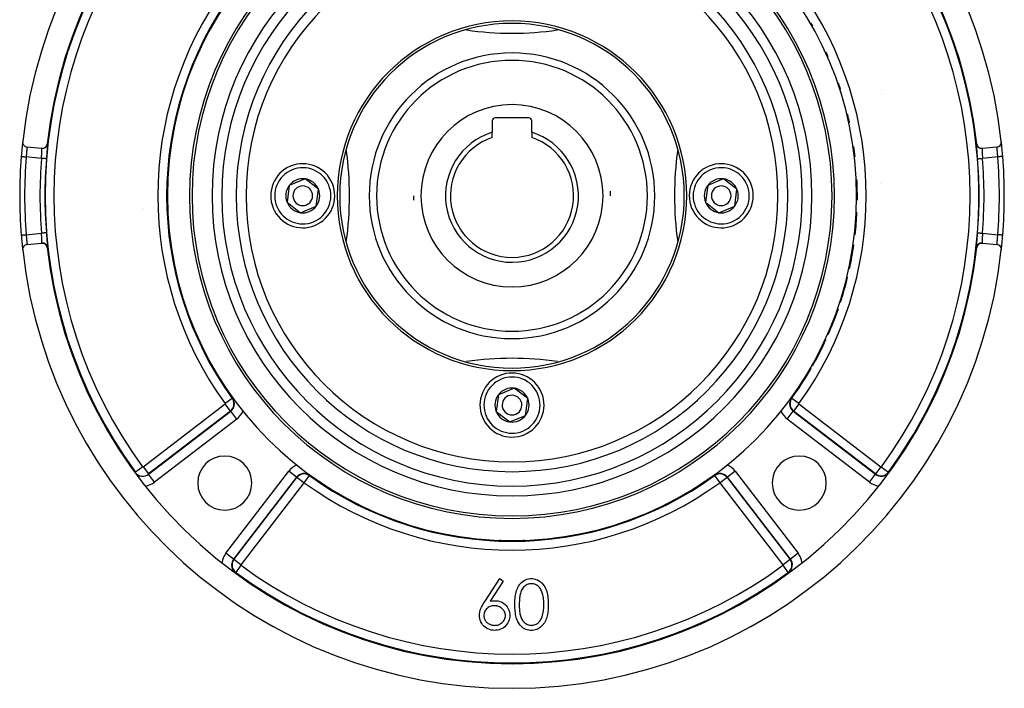
# Model space of a CAD drawing. Units: millimetres. Extents: x -331 to 543, y -356 to 356.
# Drawn here: x -331 to -131, y -106 to 30 of the extents above; entities that cross this region are included whole.
import ezdxf

# ---------------------------------------------------------------- set-up
doc = ezdxf.new("R2010")
doc.units = ezdxf.units.MM
doc.linetypes.add('DASHED', pattern=[9.652, 8.128, -1.524])
doc.layers.add('nevidi', color=4, linetype='DASHED')

msp = doc.modelspace()

# ---------------------------------------------------------------- linework, layer by layer
at = {"color": 2}
for p, q in [((-297.91, 14.26), (-297.91, 14.26)), ((-164.09, 14.26), (-164.09, 14.26)), ((-155.99, 14.26), (-155.99, 14.26)), ((-235, 8.95), (-235, 6.64)), ((-227.6, 9.55), (-234.4, 9.55)), ((-227, 6.64), (-227, 8.95)), ((-235, 5.59), (-235, 6.64)), ((-227, 6.64), (-227, 5.59)), ((-326.51, 3.35), (-329.5, 3.65)), ((-326.5, 3.35), (-326.5, 3.35)), ((-132.5, 3.65), (-135.49, 3.35)), ((-301.07, -3.75), (-301.07, -3.75)), ((-301.07, -3.75), (-301.07, -3.75)), ((-301.07, -3.75), (-301.07, -3.75)), ((-300.94, -3.75), (-300.89, -3.75)), ((-300.89, -3.75), (-300.94, -3.75)), ((-300.94, -3.75), (-300.89, -3.75)), ((-274.65, -3.48), (-276.25, -4.14)), ((-273.04, -2.82), (-274.65, -3.48)), ((-270.3, -4.93), (-273.04, -2.82)), ((-189.65, -3.48), (-191.25, -4.14)), ((-188.04, -2.82), (-189.65, -3.48)), ((-185.3, -4.93), (-188.04, -2.82)), ((-161.11, -3.75), (-161.1, -3.75)), ((-161.11, -3.75), (-161.1, -3.75)), ((-161.1, -3.75), (-161.11, -3.75)), ((-156.05, -3.75), (-156.05, -3.75)), ((-156.05, -3.75), (-156.05, -3.75)), ((-156.05, -3.75), (-156.05, -3.75)), ((-276.25, -4.14), (-276.7, -7.57)), ((-270.75, -8.36), (-270.3, -4.93)), ((-191.25, -4.14), (-191.7, -7.57)), ((-185.75, -8.36), (-185.3, -4.93)), ((-276.7, -7.57), (-273.96, -9.68)), ((-191.7, -7.57), (-188.96, -9.68)), ((-305.95, -8.75), (-305.95, -8.75)), ((-305.95, -8.75), (-305.95, -8.75)), ((-305.95, -8.75), (-305.95, -8.75)), ((-301.07, -8.75), (-301.07, -8.75)), ((-301.07, -8.75), (-301.07, -8.75)), ((-301.07, -8.75), (-301.07, -8.75)), ((-300.89, -8.75), (-300.94, -8.75)), ((-300.89, -8.75), (-300.94, -8.75)), ((-300.94, -8.75), (-300.89, -8.75)), ((-273.96, -9.68), (-270.75, -8.36)), ((-188.96, -9.68), (-185.75, -8.36)), ((-161.1, -8.75), (-161.11, -8.75)), ((-161.11, -8.75), (-161.1, -8.75)), ((-161.1, -8.75), (-161.11, -8.75)), ((-329.5, -16.15), (-326.51, -15.85)), ((-135.49, -15.85), (-132.5, -16.15)), ((-237.45, -41.55), (-237.46, -41.55)), ((-232.15, -45.98), (-233.75, -46.64)), ((-230.54, -45.32), (-232.15, -45.98)), ((-227.8, -47.43), (-230.54, -45.32)), ((-287.82, -47.39), (-287.82, -47.39)), ((-233.75, -46.64), (-234.2, -50.07)), ((-228.25, -50.86), (-227.8, -47.43)), ((-174.18, -47.39), (-174.18, -47.39)), ((-234.2, -50.07), (-231.46, -52.18)), ((-231.46, -52.18), (-228.25, -50.86)), ((-235.74, -60.38), (-235.74, -60.38)), ((-274.69, -63.44), (-274.7, -63.44)), ((-272.14, -63.07), (-272.14, -63.07)), ((-154.46, -62.41), (-154.4, -62.34)), ((-233.5, -76.19), (-233.5, -76.13)), ((-233.5, -76.13), (-233.5, -76.19)), ((-233.5, -76.19), (-233.5, -76.13)), ((-228.5, -76.13), (-228.5, -76.19)), ((-228.5, -76.13), (-228.5, -76.19)), ((-228.5, -76.19), (-228.5, -76.13)), ((-287.11, -82.72), (-287.11, -82.72)), ((-236.48, -88.55), (-233.5, -83.98)), ((-233.5, -83.98), (-232.81, -84.52)), ((-174.89, -82.72), (-174.89, -82.72)), ((-232.81, -84.52), (-235.45, -88.57)), ((-233.5, -89.65), (-233.5, -89.65)), ((-233.5, -89.65), (-233.5, -89.65)), ((-233.5, -89.65), (-233.5, -89.65)), ((-233.5, -89.73), (-233.5, -89.73)), ((-233.5, -89.73), (-233.5, -89.73)), ((-233.5, -89.73), (-233.5, -89.73)), ((-233.5, -94.61), (-233.5, -94.61)), ((-233.5, -94.61), (-233.5, -94.61)), ((-233.5, -94.61), (-233.5, -94.61))]:
    msp.add_line(p, q, dxfattribs=at)
for points in [[(-330.68, -14.24), (-330.68, -14.24), (-330.68, -14.24)], [(-287.75, -47.34), (-287.82, -47.25), (-287.82, -47.24), (-287.96, -47.03), (-287.96, -47.03), (-288.06, -46.88), (-288.11, -46.81), (-288.11, -46.8), (-288.26, -46.58), (-288.28, -46.55), (-288.41, -46.35), (-288.47, -46.26), (-288.56, -46.12), (-288.7, -45.9), (-288.72, -45.87), (-288.89, -45.63), (-289, -45.45), (-289.05, -45.37), (-289.22, -45.12), (-289.39, -44.86), (-289.41, -44.82), (-289.56, -44.6), (-289.59, -44.56)], [(-172.41, -44.56), (-172.47, -44.64), (-172.58, -44.82), (-172.63, -44.9), (-172.8, -45.15), (-172.97, -45.41), (-173, -45.45), (-173.14, -45.66), (-173.29, -45.9), (-173.3, -45.91), (-173.46, -46.15), (-173.53, -46.25), (-173.61, -46.39), (-173.72, -46.54), (-173.75, -46.59), (-173.77, -46.62), (-173.88, -46.8), (-173.91, -46.84), (-174.04, -47.03), (-174.06, -47.06), (-174.18, -47.24), (-174.2, -47.27), (-174.25, -47.34)], [(-307.57, -62.37), (-307.55, -62.4), (-307.54, -62.41)], [(-269.31, -64.84), (-269.46, -64.74), (-269.57, -64.66), (-269.72, -64.57), (-269.98, -64.4), (-270.2, -64.25), (-270.23, -64.23), (-270.49, -64.07), (-270.65, -63.95), (-270.73, -63.9), (-270.97, -63.75), (-271.01, -63.72), (-271.21, -63.59), (-271.3, -63.53), (-271.43, -63.44), (-271.55, -63.36), (-271.63, -63.31), (-271.65, -63.29), (-271.78, -63.21), (-271.87, -63.15), (-272, -63.07), (-272.08, -63.01), (-272.09, -63)], [(-189.91, -63), (-189.98, -63.05), (-190.07, -63.11), (-190.19, -63.19), (-190.29, -63.26), (-190.37, -63.31), (-190.41, -63.34), (-190.53, -63.42), (-190.63, -63.48), (-190.8, -63.6), (-190.86, -63.64), (-191.1, -63.79), (-191.12, -63.81), (-191.34, -63.95), (-191.52, -64.07), (-191.59, -64.11), (-191.84, -64.28), (-192.05, -64.42), (-192.1, -64.45), (-192.28, -64.57)], [(-192.28, -64.57), (-192.36, -64.62), (-192.47, -64.7), (-192.61, -64.79), (-192.69, -64.84)], [(-230.42, -89.24), (-230.42, -88.99), (-230.42, -88.99), (-230.41, -88.67), (-230.41, -88.66), (-230.4, -88.34), (-230.4, -88.34), (-230.4, -88.33), (-230.38, -88.02), (-230.38, -88.02), (-230.37, -88.01), (-230.34, -87.69), (-230.34, -87.69), (-230.3, -87.37), (-230.3, -87.36), (-230.25, -87.05), (-230.24, -87.04), (-230.17, -86.73), (-230.17, -86.73), (-230.08, -86.42), (-230.08, -86.41), (-229.97, -86.11), (-229.97, -86.11), (-229.84, -85.82), (-229.84, -85.81), (-229.69, -85.53), (-229.68, -85.52), (-229.51, -85.26), (-229.51, -85.25), (-229.31, -85), (-229.3, -85), (-229.08, -84.77), (-229.08, -84.76), (-228.83, -84.56), (-228.83, -84.55), (-228.56, -84.38), (-228.55, -84.38), (-228.27, -84.23), (-228.26, -84.23), (-227.97, -84.12), (-227.96, -84.11), (-227.65, -84.03), (-227.64, -84.03), (-227.33, -83.99), (-227.32, -83.99), (-227.08, -83.98)], [(-227.08, -83.98), (-226.81, -83.99), (-226.81, -83.99), (-226.47, -84.04), (-226.47, -84.04), (-226.14, -84.13), (-226.13, -84.13), (-226.13, -84.13), (-225.83, -84.25), (-225.82, -84.25), (-225.82, -84.26), (-225.52, -84.41), (-225.51, -84.42), (-225.24, -84.61), (-225.23, -84.61), (-224.98, -84.84), (-224.97, -84.84), (-224.75, -85.09), (-224.74, -85.09), (-224.54, -85.36), (-224.54, -85.37), (-224.36, -85.66), (-224.35, -85.66), (-224.2, -85.96), (-224.2, -85.97), (-224.07, -86.28), (-224.06, -86.28), (-223.95, -86.6), (-223.95, -86.61), (-223.86, -86.93), (-223.86, -86.94), (-223.79, -87.27), (-223.79, -87.28), (-223.73, -87.61), (-223.73, -87.61), (-223.69, -87.95), (-223.69, -87.96), (-223.69, -87.96), (-223.66, -88.28), (-223.66, -88.29), (-223.66, -88.3), (-223.64, -88.63), (-223.64, -88.64), (-223.63, -88.98), (-223.63, -88.98), (-223.63, -89.24)], [(-227.05, -85.01), (-227.22, -85.02), (-227.23, -85.02), (-227.45, -85.05), (-227.46, -85.05), (-227.68, -85.11), (-227.69, -85.11), (-227.9, -85.2), (-227.9, -85.2), (-228.1, -85.31), (-228.11, -85.31), (-228.3, -85.43), (-228.31, -85.44), (-228.48, -85.58), (-228.49, -85.58), (-228.65, -85.75), (-228.65, -85.75), (-228.8, -85.93), (-228.8, -85.93), (-228.93, -86.12), (-228.93, -86.12), (-229.04, -86.32), (-229.04, -86.33), (-229.14, -86.54), (-229.14, -86.54), (-229.23, -86.75), (-229.23, -86.76), (-229.3, -86.98), (-229.3, -86.98), (-229.35, -87.2), (-229.35, -87.21), (-229.4, -87.43), (-229.4, -87.44), (-229.43, -87.67), (-229.43, -87.67), (-229.46, -87.9), (-229.46, -87.9), (-229.48, -88.13), (-229.48, -88.14), (-229.5, -88.36), (-229.5, -88.37), (-229.51, -88.6), (-229.51, -88.6), (-229.52, -88.83), (-229.52, -88.84), (-229.53, -89.06), (-229.53, -89.07), (-229.53, -89.24)], [(-224.53, -89.24), (-224.53, -89.07), (-224.53, -89.07), (-224.53, -88.85), (-224.53, -88.85), (-224.54, -88.63), (-224.54, -88.62), (-224.56, -88.4), (-224.56, -88.4), (-224.58, -88.18), (-224.58, -88.17), (-224.6, -87.95), (-224.6, -87.95), (-224.63, -87.73), (-224.64, -87.73), (-224.67, -87.51), (-224.68, -87.51), (-224.72, -87.29), (-224.72, -87.29), (-224.78, -87.08), (-224.78, -87.07), (-224.85, -86.86), (-224.85, -86.86), (-224.93, -86.65), (-224.93, -86.65), (-225.02, -86.45), (-225.02, -86.44), (-225.12, -86.25), (-225.12, -86.24), (-225.23, -86.05), (-225.23, -86.05), (-225.36, -85.87), (-225.36, -85.86), (-225.51, -85.7), (-225.51, -85.7), (-225.67, -85.54), (-225.67, -85.54), (-225.85, -85.41), (-225.85, -85.4), (-226.04, -85.29), (-226.04, -85.28), (-226.24, -85.18), (-226.24, -85.18), (-226.45, -85.1), (-226.45, -85.1), (-226.66, -85.05), (-226.67, -85.04), (-226.89, -85.02), (-226.89, -85.02), (-227.05, -85.01)], [(-237.6, -91.45), (-237.59, -91.13), (-237.58, -91.12), (-237.53, -90.77), (-237.53, -90.76), (-237.44, -90.42), (-237.44, -90.42), (-237.33, -90.08), (-237.32, -90.08), (-237.19, -89.76), (-237.18, -89.75), (-237.02, -89.44), (-237.02, -89.43), (-236.85, -89.12), (-236.84, -89.12), (-236.66, -88.82), (-236.66, -88.81), (-236.48, -88.55)], [(-234.6, -89.49), (-234.79, -89.5), (-234.79, -89.5), (-235.01, -89.52), (-235.01, -89.52), (-235.22, -89.57), (-235.23, -89.57), (-235.44, -89.63), (-235.44, -89.63), (-235.64, -89.72), (-235.64, -89.72), (-235.83, -89.83), (-235.83, -89.84), (-236, -89.97), (-236.01, -89.97), (-236.16, -90.12), (-236.17, -90.12), (-236.31, -90.29), (-236.31, -90.29), (-236.43, -90.47), (-236.43, -90.47), (-236.53, -90.66), (-236.54, -90.67), (-236.61, -90.87), (-236.62, -90.87), (-236.67, -91.08), (-236.67, -91.09), (-236.7, -91.3), (-236.7, -91.31), (-236.71, -91.49)], [(-235.45, -88.57), (-234.94, -88.49), (-234.92, -88.49), (-234.42, -88.47)], [(-232.35, -91.49), (-232.35, -91.33), (-232.35, -91.33), (-232.38, -91.14), (-232.38, -91.14), (-232.38, -91.14), (-232.42, -90.96), (-232.42, -90.96), (-232.42, -90.96), (-232.48, -90.78), (-232.48, -90.78), (-232.57, -90.61), (-232.57, -90.61), (-232.67, -90.45), (-232.67, -90.45), (-232.79, -90.3), (-232.79, -90.3), (-232.92, -90.16), (-232.92, -90.16), (-233.06, -90.03), (-233.06, -90.03), (-233.21, -89.92), (-233.21, -89.92), (-233.37, -89.81), (-233.37, -89.81), (-233.53, -89.72), (-233.54, -89.72), (-233.71, -89.65), (-233.71, -89.65), (-233.89, -89.59), (-233.89, -89.59), (-234.07, -89.55), (-234.08, -89.54), (-234.08, -89.54), (-234.25, -89.52), (-234.26, -89.52), (-234.27, -89.51), (-234.45, -89.5), (-234.45, -89.5), (-234.6, -89.49)], [(-234.42, -88.47), (-234.15, -88.48), (-234.14, -88.48), (-233.83, -88.52), (-233.83, -88.52), (-233.52, -88.59), (-233.52, -88.6), (-233.22, -88.7), (-233.22, -88.71), (-232.94, -88.84), (-232.93, -88.85), (-232.67, -89.02), (-232.67, -89.02), (-232.42, -89.22), (-232.42, -89.22), (-232.2, -89.44), (-232.19, -89.45), (-232, -89.69), (-231.99, -89.69), (-231.82, -89.95), (-231.82, -89.96), (-231.68, -90.24), (-231.68, -90.25), (-231.57, -90.54), (-231.57, -90.55), (-231.5, -90.85), (-231.5, -90.86), (-231.46, -91.16), (-231.46, -91.17), (-231.45, -91.43)], [(-227.08, -94.49), (-227.3, -94.49), (-227.31, -94.49), (-227.6, -94.45), (-227.6, -94.45), (-227.89, -94.39), (-227.89, -94.38), (-228.17, -94.29), (-228.18, -94.29), (-228.44, -94.17), (-228.45, -94.16), (-228.7, -94.01), (-228.7, -94.01), (-228.94, -93.84), (-228.94, -93.83), (-229.16, -93.64), (-229.16, -93.63), (-229.36, -93.42), (-229.36, -93.41), (-229.54, -93.18), (-229.54, -93.17), (-229.7, -92.93), (-229.7, -92.92), (-229.84, -92.66), (-229.84, -92.66), (-229.96, -92.39), (-229.96, -92.39), (-230.06, -92.11), (-230.06, -92.11), (-230.15, -91.83), (-230.15, -91.82), (-230.22, -91.54), (-230.22, -91.53), (-230.27, -91.24), (-230.28, -91.24), (-230.32, -90.95), (-230.32, -90.94), (-230.36, -90.65), (-230.36, -90.65), (-230.36, -90.64), (-230.38, -90.36), (-230.38, -90.36), (-230.38, -90.35), (-230.4, -90.06), (-230.4, -90.05), (-230.42, -89.76), (-230.42, -89.75), (-230.42, -89.46), (-230.42, -89.46), (-230.42, -89.24)], [(-229.53, -89.24), (-229.53, -89.39), (-229.53, -89.4), (-229.52, -89.61), (-229.52, -89.61), (-229.52, -89.83), (-229.52, -89.83), (-229.5, -90.04), (-229.5, -90.05), (-229.5, -90.05), (-229.49, -90.25), (-229.49, -90.26), (-229.49, -90.26), (-229.47, -90.47), (-229.47, -90.48), (-229.45, -90.69), (-229.45, -90.69), (-229.42, -90.9), (-229.42, -90.9), (-229.38, -91.11), (-229.38, -91.12), (-229.34, -91.32), (-229.34, -91.33), (-229.29, -91.53), (-229.29, -91.54), (-229.22, -91.74), (-229.22, -91.74), (-229.14, -91.94), (-229.14, -91.94), (-229.05, -92.14), (-229.05, -92.14), (-228.95, -92.33), (-228.95, -92.33), (-228.83, -92.51), (-228.83, -92.51), (-228.7, -92.68), (-228.69, -92.68), (-228.55, -92.83), (-228.55, -92.84), (-228.39, -92.98), (-228.38, -92.98), (-228.21, -93.1), (-228.21, -93.11), (-228.03, -93.21), (-228.02, -93.22), (-227.83, -93.31), (-227.83, -93.31), (-227.63, -93.38), (-227.62, -93.38), (-227.42, -93.43), (-227.41, -93.43), (-227.21, -93.46), (-227.2, -93.46), (-227.05, -93.47)], [(-223.63, -89.24), (-223.63, -89.46), (-223.63, -89.47), (-223.64, -89.77), (-223.64, -89.77), (-223.64, -89.78), (-223.65, -90.06), (-223.65, -90.07), (-223.65, -90.07), (-223.67, -90.36), (-223.67, -90.37), (-223.7, -90.66), (-223.71, -90.67), (-223.74, -90.96), (-223.75, -90.97), (-223.8, -91.26), (-223.8, -91.26), (-223.86, -91.55), (-223.86, -91.56), (-223.94, -91.84), (-223.94, -91.85), (-224.03, -92.12), (-224.04, -92.13), (-224.15, -92.4), (-224.15, -92.41), (-224.28, -92.67), (-224.28, -92.68), (-224.42, -92.94), (-224.43, -92.94), (-224.59, -93.19), (-224.59, -93.19), (-224.77, -93.42), (-224.78, -93.43), (-224.98, -93.64), (-224.98, -93.65), (-225.2, -93.84), (-225.21, -93.84), (-225.45, -94.01), (-225.45, -94.02), (-225.71, -94.17), (-225.71, -94.17), (-225.98, -94.29), (-225.99, -94.29), (-226.27, -94.39), (-226.27, -94.39), (-226.28, -94.39), (-226.54, -94.45), (-226.56, -94.45), (-226.57, -94.45), (-226.86, -94.49), (-226.86, -94.49), (-227.08, -94.49)], [(-224.9, -91.75), (-224.73, -91.15), (-224.72, -91.14), (-224.61, -90.51), (-224.61, -90.5), (-224.54, -89.86), (-224.54, -89.85), (-224.53, -89.24)], [(-234.57, -94.49), (-234.87, -94.48), (-234.88, -94.48), (-234.89, -94.48), (-235.21, -94.43), (-235.22, -94.43), (-235.22, -94.43), (-235.55, -94.34), (-235.56, -94.34), (-235.88, -94.21), (-235.88, -94.21), (-236.19, -94.05), (-236.19, -94.04), (-236.47, -93.85), (-236.48, -93.84), (-236.73, -93.62), (-236.74, -93.61), (-236.96, -93.35), (-236.97, -93.35), (-237.16, -93.06), (-237.16, -93.06), (-237.32, -92.75), (-237.32, -92.75), (-237.45, -92.43), (-237.45, -92.42), (-237.54, -92.09), (-237.54, -92.08), (-237.54, -92.08), (-237.58, -91.77), (-237.59, -91.75), (-237.59, -91.74), (-237.6, -91.45)], [(-236.71, -91.49), (-236.7, -91.63), (-236.7, -91.63), (-236.68, -91.8), (-236.68, -91.8), (-236.68, -91.81), (-236.64, -91.97), (-236.64, -91.97), (-236.64, -91.98), (-236.59, -92.14), (-236.59, -92.14), (-236.52, -92.3), (-236.52, -92.31), (-236.43, -92.46), (-236.43, -92.46), (-236.33, -92.6), (-236.33, -92.6), (-236.22, -92.74), (-236.22, -92.74), (-236.1, -92.86), (-236.09, -92.86), (-235.96, -92.98), (-235.96, -92.98), (-235.82, -93.08), (-235.82, -93.09), (-235.67, -93.18), (-235.67, -93.18), (-235.52, -93.26), (-235.51, -93.26), (-235.35, -93.33), (-235.35, -93.33), (-235.19, -93.38), (-235.18, -93.38), (-235.02, -93.42), (-235.01, -93.42), (-234.84, -93.45), (-234.84, -93.45), (-234.67, -93.46), (-234.66, -93.46), (-234.53, -93.47)], [(-231.45, -91.43), (-231.46, -91.71), (-231.46, -91.72), (-231.5, -92.04), (-231.5, -92.05), (-231.58, -92.36), (-231.58, -92.37), (-231.69, -92.68), (-231.7, -92.68), (-231.84, -92.97), (-231.85, -92.98), (-232.02, -93.25), (-232.03, -93.26), (-232.24, -93.51), (-232.24, -93.51), (-232.48, -93.74), (-232.48, -93.74), (-232.74, -93.94), (-232.75, -93.94), (-233.03, -94.11), (-233.03, -94.11), (-233.33, -94.25), (-233.34, -94.25), (-233.64, -94.36), (-233.65, -94.36), (-233.97, -94.44), (-233.97, -94.44), (-234.3, -94.48), (-234.3, -94.48), (-234.57, -94.49)], [(-234.53, -93.47), (-234.35, -93.46), (-234.35, -93.46), (-234.14, -93.44), (-234.14, -93.44), (-233.94, -93.4), (-233.93, -93.4), (-233.74, -93.34), (-233.73, -93.34), (-233.54, -93.26), (-233.54, -93.26), (-233.36, -93.17), (-233.36, -93.16), (-233.18, -93.05), (-233.18, -93.05), (-233.02, -92.92), (-233.02, -92.92), (-232.87, -92.78), (-232.87, -92.77), (-232.73, -92.62), (-232.73, -92.61), (-232.61, -92.45), (-232.61, -92.44), (-232.51, -92.26), (-232.51, -92.26), (-232.44, -92.07), (-232.43, -92.06), (-232.43, -92.06), (-232.38, -91.87), (-232.38, -91.87), (-232.38, -91.86), (-232.35, -91.66), (-232.35, -91.65), (-232.35, -91.49)], [(-227.05, -93.47), (-226.88, -93.46), (-226.88, -93.46), (-226.68, -93.44), (-226.68, -93.44), (-226.49, -93.39), (-226.48, -93.39), (-226.3, -93.32), (-226.29, -93.32), (-226.12, -93.24), (-226.11, -93.24), (-225.94, -93.14), (-225.94, -93.14), (-225.78, -93.03), (-225.77, -93.03), (-225.62, -92.9), (-225.62, -92.9), (-225.48, -92.76), (-225.48, -92.76), (-225.35, -92.61), (-225.35, -92.6), (-225.24, -92.44), (-225.23, -92.44), (-225.13, -92.27), (-225.13, -92.27), (-225.04, -92.09), (-225.04, -92.09), (-224.96, -91.91), (-224.96, -91.91), (-224.9, -91.75)]]:
    msp.add_lwpolyline(points, dxfattribs=at)
for centre, radius, start, end in [((-231, -6.25), 100, 6.3179, 173.6821), ((-231, -6.25), 95, 6.336, 173.664), ((-231, -6.25), 70, 0, 180), ((-231, -6.25), 65.5, 0, 180), ((-231, -6.25), 65, 0, 180), ((-231, -6.25), 70.15, 144.0918, 215.9082), ((-231, -6.25), 70, 150.3641, 151.4202), ((-231, -6.25), 35.5, 0, 180), ((-231, -6.25), 35, 0, 180), ((-231, -6.25), 70.15, 29.4313, 29.9993), ((-231, 91.75), 65, 261.7975, 278.2025), ((-231, -6.25), 70.15, 23.6926, 24.545), ((-231, -6.25), 27.5, 0, 180), ((-231, -6.25), 70.15, 17.9541, 19.0906), ((-231, -6.25), 70, 164.5962, 168.0645), ((-231, -6.25), 70.15, 12.2156, 13.6361), ((-234.4, 8.95), 0.6, 90, 180), ((-227.6, 8.95), 0.6, 0, 90), ((-231, -6.25), 70, 169.759, 173.6713), ((-231, -6.25), 13.5, 107.2353, 270.3824), ((-231, -6.25), 13.5, 270.3824, 72.7647), ((-231, -6.25), 100, 173.7054, 175.4184), ((-329.4, 4.64), 1, 173.6821, 264.2608), ((-326.41, 4.34), 1, 264.2608, 353.664), ((-231, -6.25), 12.5, 108.6629, 270.3824), ((-231, -6.25), 12.5, 270.3824, 71.3371), ((-135.59, 4.34), 1, 186.336, 275.7392), ((-132.6, 4.64), 1, 275.7392, 0), ((-231, -6.25), 100, 4.5816, 6.314), ((-132.6, 4.64), 1, 0, 6.3179), ((-329, -6.25), 65, 0, 8.2287), ((-133, -6.25), 65, 171.7724, 188.2277), ((-231, -6.25), 70.15, 6.477, 8.1816), ((-231, -6.25), 100, 175.4184, 184.5816), ((-273.5, -6.25), 6.5, 292.4483, 112.4483), ((-188.5, -6.25), 6.5, 292.4483, 112.4483), ((-231, -6.25), 100, 0, 4.5816), ((-231, -6.25), 70, 174.8841, 177.9521), ((-273.5, -6.25), 6.5, 112.4483, 292.4483), ((-188.5, -6.25), 6.5, 112.4483, 292.4483), ((-231, -6.25), 70, 177.9534, 179.3084), ((-273.5, -6.25), 3.46, 112.4483, 142.4483), ((-273.5, -6.25), 3.46, 82.4483, 112.4483), ((-273.5, -6.25), 3.46, 22.4483, 82.4483), ((-188.5, -6.25), 3.46, 112.4483, 142.4483), ((-188.5, -6.25), 3.46, 82.4483, 112.4483), ((-188.5, -6.25), 3.46, 22.4483, 82.4483), ((-231, -6.25), 70.15, 0, 2.7272), ((-273.5, -6.25), 3.46, 142.4483, 202.4483), ((-273.5, -6.25), 2, 112.4483, 292.4483), ((-273.5, -6.25), 2, 292.4483, 112.4483), ((-273.5, -6.25), 3.46, 322.4483, 22.4483), ((-231, -6.25), 20, 0, 2.6), ((-188.5, -6.25), 3.46, 142.4483, 202.4483), ((-188.5, -6.25), 2, 112.4483, 292.4483), ((-188.5, -6.25), 2, 292.4483, 112.4483), ((-188.5, -6.25), 3.46, 322.4483, 22.4483), ((-231, -6.25), 70, 180, 0), ((-231, -6.25), 65.5, 180, 0), ((-231, -6.25), 65, 180, 0), ((-273.5, -6.25), 3.46, 202.4483, 262.4483), ((-231, -6.25), 35.5, 180, 0), ((-231, -6.25), 35, 180, 0), ((-329, -6.25), 65, 351.7713, 0), ((-231, -6.25), 27.5, 180, 0), ((-231, -6.25), 20, 180, 182.6), ((-188.5, -6.25), 3.46, 202.4483, 262.4483), ((-231, -6.25), 70.15, 359.2615, 0), ((-231, -6.25), 100, 355.4184, 0), ((-273.5, -6.25), 3.46, 262.4483, 322.4483), ((-188.5, -6.25), 3.46, 262.4483, 322.4483), ((-231, -6.25), 70.15, 353.523, 357.2728), ((-231, -6.25), 100, 184.5816, 186.298), ((-326.41, -16.84), 1, 6.336, 95.7392), ((-135.59, -16.84), 1, 84.2608, 173.664), ((-231, -6.25), 100, 353.6861, 355.4184), ((-329.4, -17.14), 1, 95.7392, 186.3179), ((-231, -6.25), 100, 186.3179, 353.6821), ((-231, -6.25), 95, 186.336, 353.664), ((-231, -6.25), 70.15, 347.7844, 351.8184), ((-132.6, -17.14), 1, 0, 84.2608), ((-132.6, -17.14), 1, 353.6821, 0), ((-231, -6.25), 70.15, 342.0459, 346.3639), ((-231, -6.25), 70.15, 336.3074, 340.9094), ((-231, -6.25), 70.15, 330.5687, 335.455), ((-231, -104.25), 65, 81.7975, 98.2025), ((-231, -6.25), 70.15, 324.8302, 330.0007), ((-231, -48.75), 6.5, 112.4483, 292.4483), ((-231, -48.75), 6.5, 292.4483, 112.4483), ((-231, -48.75), 3.46, 112.4483, 142.4483), ((-231, -48.75), 3.46, 82.4483, 112.4483), ((-231, -48.75), 3.46, 22.4483, 82.4483), ((-231, -48.75), 3.46, 142.4483, 202.4483), ((-231, -48.75), 2, 112.4483, 292.4483), ((-231, -48.75), 2, 292.4483, 112.4483), ((-231, -48.75), 3.46, 322.4483, 22.4483), ((-231, -6.25), 70.15, 324.0918, 324.5463), ((-231, -48.75), 3.46, 202.4483, 262.4483), ((-231, -48.75), 3.46, 262.4483, 322.4483), ((-289.34, -64.59), 5.5, 0, 180), ((-172.66, -64.59), 5.5, 0, 180), ((-305.98, -61.27), 1.93, 215.9888, 307.5), ((-305.98, -61.27), 1.93, 216.2677, 307.5), ((-305.98, -61.27), 1.85, 304.7119, 307.5), ((-273.23, -64.57), 1.93, 54.0918, 142.5), ((-273.23, -64.57), 1.93, 53.7473, 142.5), ((-273.23, -64.57), 1.85, 54.0918, 142.5), ((-156.02, -61.27), 1.85, 232.5, 323.7323), ((-289.34, -64.59), 5.5, 180, 0), ((-172.66, -64.59), 5.5, 180, 0), ((-231, -6.25), 94.85, 233.7323, 306.2677)]:
    msp.add_arc(centre, radius, start, end, dxfattribs=at)
at = {"layer": 'nevidi', "color": 7, "linetype": 'Continuous'}
for p, q in [((-297.67, 15.07), (-297.66, 15.07)), ((-164.34, 15.07), (-164.33, 15.07)), ((-155.99, 15.07), (-155.99, 15.07)), ((-326.58, 1.35), (-329.68, 1.66)), ((-132.32, 1.66), (-135.42, 1.35)), ((-169.87, -9.28), (-169.87, -9.28)), ((-329.68, -14.16), (-326.58, -13.85)), ((-135.42, -13.85), (-132.32, -14.16)), ((-287.82, -47.39), (-289.27, -48.45)), ((-287.82, -47.39), (-287.75, -47.34)), ((-180.51, -47.97), (-180.51, -47.97)), ((-174.18, -47.39), (-174.25, -47.34)), ((-172.73, -48.45), (-174.18, -47.39)), ((-305.95, -61.31), (-289.29, -48.52)), ((-288.19, -49.95), (-304.86, -62.73)), ((-288.19, -49.95), (-289.29, -48.52)), ((-288.19, -49.95), (-288.14, -50.01)), ((-173.81, -49.95), (-173.86, -50.01)), ((-172.71, -48.52), (-173.81, -49.95)), ((-157.14, -62.73), (-173.81, -49.95)), ((-172.71, -48.52), (-156.05, -61.31)), ((-304.81, -62.8), (-288.14, -50.01)), ((-286.92, -51.6), (-303.59, -64.38)), ((-286.92, -51.6), (-288.14, -50.01)), ((-175.08, -51.6), (-173.86, -50.01)), ((-158.41, -64.38), (-175.08, -51.6)), ((-173.86, -50.01), (-157.19, -62.8)), ((-306.02, -61.3), (-307.47, -62.36)), ((-305.95, -61.31), (-304.86, -62.73)), ((-156.05, -61.31), (-157.14, -62.73)), ((-155.98, -61.3), (-154.53, -62.36)), ((-307.47, -62.36), (-307.54, -62.41)), ((-304.86, -62.73), (-304.81, -62.8)), ((-303.59, -64.38), (-304.81, -62.8)), ((-289.13, -78.84), (-276.35, -62.17)), ((-274.76, -63.39), (-287.55, -80.06)), ((-287.48, -80.11), (-274.7, -63.44)), ((-274.76, -63.39), (-276.35, -62.17)), ((-274.7, -63.44), (-274.76, -63.39)), ((-273.27, -64.54), (-274.69, -63.44)), ((-273.2, -64.52), (-272.14, -63.07)), ((-272.14, -63.07), (-272.09, -63)), ((-189.86, -63.07), (-189.91, -63)), ((-189.86, -63.07), (-188.8, -64.52)), ((-187.3, -63.44), (-188.73, -64.54)), ((-187.3, -63.44), (-187.24, -63.39)), ((-187.3, -63.44), (-174.52, -80.11)), ((-185.65, -62.17), (-187.24, -63.39)), ((-174.45, -80.06), (-187.24, -63.39)), ((-185.65, -62.17), (-172.87, -78.84)), ((-158.41, -64.38), (-157.19, -62.8)), ((-157.14, -62.73), (-157.19, -62.8)), ((-154.53, -62.36), (-154.46, -62.41)), ((-273.27, -64.54), (-286.06, -81.2)), ((-175.94, -81.2), (-188.73, -64.54)), ((-237.2, -71.45), (-237.2, -71.45)), ((-287.55, -80.06), (-289.13, -78.84)), ((-172.87, -78.84), (-174.45, -80.06)), ((-287.48, -80.11), (-287.55, -80.06)), ((-286.06, -81.2), (-287.48, -80.11)), ((-286.05, -81.27), (-287.11, -82.72)), ((-174.89, -82.72), (-175.95, -81.27)), ((-174.52, -80.11), (-175.94, -81.2)), ((-174.52, -80.11), (-174.45, -80.06)), ((-287.11, -82.72), (-287.15, -82.78)), ((-174.89, -82.72), (-174.85, -82.78))]:
    msp.add_line(p, q, dxfattribs=at)
for points in [[(-325.4, 4.23), (-325.42, 4.15), (-325.42, 4.13), (-325.42, 4.13), (-325.42, 4.13), (-325.45, 4.03), (-325.45, 4.01), (-325.45, 4.01), (-325.46, 4.01), (-325.49, 3.92), (-325.5, 3.9), (-325.5, 3.9), (-325.5, 3.9), (-325.55, 3.81), (-325.56, 3.79), (-325.56, 3.79), (-325.57, 3.79), (-325.62, 3.71), (-325.64, 3.69), (-325.64, 3.69), (-325.64, 3.69), (-325.7, 3.62), (-325.72, 3.61), (-325.72, 3.61), (-325.72, 3.6), (-325.8, 3.54), (-325.82, 3.53), (-325.82, 3.53), (-325.82, 3.53), (-325.9, 3.48), (-325.92, 3.46), (-325.92, 3.46), (-325.92, 3.46), (-326.01, 3.42), (-326.03, 3.41), (-326.03, 3.41), (-326.03, 3.41), (-326.13, 3.38), (-326.15, 3.38), (-326.15, 3.37), (-326.15, 3.37), (-326.24, 3.36), (-326.27, 3.35), (-326.27, 3.35), (-326.27, 3.35), (-326.37, 3.34), (-326.39, 3.34), (-326.39, 3.34), (-326.39, 3.34), (-326.49, 3.35), (-326.5, 3.35)], [(-325.4, 4.23), (-325.4, 4.23), (-325.4, 4.23), (-325.39, 4.2), (-325.39, 4.2), (-325.39, 4.16), (-325.39, 4.15), (-325.39, 4.09), (-325.39, 4.08), (-325.39, 4), (-325.39, 3.99), (-325.39, 3.9), (-325.39, 3.88), (-325.4, 3.77), (-325.4, 3.75), (-325.41, 3.63), (-325.41, 3.61), (-325.41, 3.47), (-325.42, 3.45), (-325.43, 3.3), (-325.43, 3.27), (-325.44, 3.11), (-325.44, 3.08), (-325.45, 2.9), (-325.46, 2.87), (-325.47, 2.69), (-325.47, 2.66), (-325.49, 2.46), (-325.49, 2.43), (-325.5, 2.23), (-325.51, 2.2), (-325.52, 1.99), (-325.53, 1.96), (-325.54, 1.75), (-325.55, 1.71), (-325.56, 1.5), (-325.57, 1.46), (-325.58, 1.33), (-325.58, 1.27)], [(-325.42, 4.23), (-325.41, 4.23), (-325.41, 4.23), (-325.4, 4.23), (-325.4, 4.23)], [(-136.42, 1.27), (-136.43, 1.43), (-136.44, 1.47), (-136.45, 1.68), (-136.45, 1.71), (-136.47, 1.92), (-136.47, 1.96), (-136.49, 2.17), (-136.49, 2.2), (-136.51, 2.4), (-136.51, 2.43), (-136.53, 2.63), (-136.53, 2.66), (-136.54, 2.84), (-136.54, 2.87), (-136.56, 3.05), (-136.56, 3.08), (-136.57, 3.24), (-136.57, 3.27), (-136.58, 3.42), (-136.58, 3.45), (-136.59, 3.59), (-136.59, 3.61), (-136.6, 3.73), (-136.6, 3.75), (-136.61, 3.86), (-136.61, 3.88), (-136.61, 3.98), (-136.61, 3.99), (-136.61, 4.07), (-136.61, 4.08), (-136.61, 4.14), (-136.61, 4.15), (-136.61, 4.19), (-136.61, 4.2), (-136.6, 4.22), (-136.6, 4.23), (-136.6, 4.23)], [(-136.6, 4.23), (-136.59, 4.23), (-136.59, 4.23), (-136.58, 4.23), (-136.58, 4.23)], [(-135.53, 3.35), (-135.58, 3.34), (-135.61, 3.34), (-135.61, 3.34), (-135.71, 3.35), (-135.73, 3.35), (-135.73, 3.35), (-135.83, 3.37), (-135.85, 3.37), (-135.85, 3.38), (-135.94, 3.4), (-135.97, 3.41), (-135.97, 3.41), (-136.06, 3.45), (-136.08, 3.46), (-136.08, 3.47), (-136.16, 3.51), (-136.18, 3.53), (-136.18, 3.53), (-136.26, 3.59), (-136.28, 3.61), (-136.28, 3.61), (-136.35, 3.67), (-136.36, 3.69), (-136.36, 3.69), (-136.36, 3.7), (-136.42, 3.77), (-136.44, 3.79), (-136.44, 3.79), (-136.49, 3.88), (-136.5, 3.9), (-136.5, 3.9), (-136.54, 3.99), (-136.55, 4.01), (-136.55, 4.01), (-136.55, 4.01), (-136.57, 4.1), (-136.58, 4.13), (-136.58, 4.13), (-136.6, 4.22), (-136.6, 4.23)], [(-329.5, 3.65), (-329.5, 3.64), (-329.5, 3.63), (-329.5, 3.63), (-329.5, 3.63), (-329.5, 3.6), (-329.51, 3.59), (-329.51, 3.58), (-329.51, 3.55), (-329.51, 3.55), (-329.52, 3.5), (-329.52, 3.49), (-329.52, 3.49), (-329.52, 3.43), (-329.53, 3.42), (-329.53, 3.37), (-329.53, 3.34), (-329.53, 3.33), (-329.54, 3.25), (-329.55, 3.23), (-329.55, 3.22), (-329.55, 3.14), (-329.56, 3.12), (-329.57, 3.04), (-329.57, 3.02), (-329.57, 3.01), (-329.58, 2.89), (-329.58, 2.88), (-329.59, 2.83), (-329.59, 2.76), (-329.59, 2.74), (-329.61, 2.61), (-329.61, 2.61), (-329.61, 2.6), (-329.62, 2.46), (-329.62, 2.44), (-329.63, 2.37), (-329.63, 2.31), (-329.64, 2.29), (-329.65, 2.15), (-329.65, 2.12), (-329.65, 2.11), (-329.66, 1.98), (-329.66, 1.96), (-329.67, 1.85), (-329.67, 1.81), (-329.67, 1.79), (-329.68, 1.66)], [(-326.58, 1.35), (-326.57, 1.46), (-326.57, 1.48), (-326.56, 1.53), (-326.56, 1.62), (-326.56, 1.65), (-326.55, 1.79), (-326.55, 1.8), (-326.55, 1.81), (-326.54, 1.95), (-326.53, 1.97), (-326.53, 2.05), (-326.53, 2.11), (-326.52, 2.13), (-326.52, 2.26), (-326.51, 2.28), (-326.51, 2.3), (-326.51, 2.41), (-326.51, 2.43), (-326.5, 2.52), (-326.5, 2.55), (-326.5, 2.57), (-326.49, 2.68), (-326.49, 2.7), (-326.49, 2.73), (-326.48, 2.8), (-326.48, 2.82), (-326.48, 2.91), (-326.48, 2.91), (-326.48, 2.93), (-326.48, 3.01), (-326.48, 3.02), (-326.48, 3.06), (-326.47, 3.1), (-326.47, 3.11), (-326.47, 3.17), (-326.47, 3.18), (-326.47, 3.18), (-326.48, 3.24), (-326.48, 3.24), (-326.48, 3.27), (-326.48, 3.28), (-326.48, 3.29), (-326.48, 3.32), (-326.48, 3.32), (-326.48, 3.33), (-326.49, 3.34), (-326.49, 3.34), (-326.5, 3.35)], [(-135.5, 3.35), (-135.51, 3.34), (-135.51, 3.34), (-135.52, 3.33), (-135.52, 3.33), (-135.52, 3.32), (-135.52, 3.3), (-135.52, 3.29), (-135.52, 3.27), (-135.52, 3.25), (-135.52, 3.24), (-135.53, 3.19), (-135.53, 3.18), (-135.53, 3.18), (-135.53, 3.12), (-135.53, 3.11), (-135.52, 3.06), (-135.52, 3.04), (-135.52, 3.02), (-135.52, 2.94), (-135.52, 2.93), (-135.52, 2.91), (-135.52, 2.83), (-135.52, 2.82), (-135.51, 2.73), (-135.51, 2.71), (-135.51, 2.7), (-135.5, 2.59), (-135.5, 2.57), (-135.5, 2.52), (-135.5, 2.45), (-135.49, 2.43), (-135.49, 2.31), (-135.49, 2.3), (-135.49, 2.29), (-135.48, 2.16), (-135.48, 2.13), (-135.47, 2.05), (-135.47, 2), (-135.47, 1.98), (-135.46, 1.84), (-135.45, 1.81), (-135.45, 1.8), (-135.45, 1.67), (-135.44, 1.65), (-135.44, 1.53), (-135.43, 1.5), (-135.43, 1.48), (-135.42, 1.35)], [(-132.32, 1.66), (-132.32, 1.77), (-132.33, 1.79), (-132.33, 1.85), (-132.34, 1.94), (-132.34, 1.96), (-132.35, 2.11), (-132.35, 2.11), (-132.35, 2.13), (-132.36, 2.27), (-132.37, 2.29), (-132.37, 2.37), (-132.38, 2.43), (-132.38, 2.45), (-132.39, 2.58), (-132.39, 2.6), (-132.39, 2.61), (-132.4, 2.72), (-132.41, 2.74), (-132.41, 2.83), (-132.42, 2.86), (-132.42, 2.88), (-132.43, 2.99), (-132.43, 3.01), (-132.43, 3.04), (-132.44, 3.11), (-132.44, 3.13), (-132.45, 3.22), (-132.45, 3.22), (-132.46, 3.23), (-132.46, 3.32), (-132.47, 3.33), (-132.47, 3.37), (-132.47, 3.41), (-132.47, 3.42), (-132.48, 3.48), (-132.48, 3.49), (-132.48, 3.49), (-132.49, 3.54), (-132.49, 3.55), (-132.49, 3.58), (-132.49, 3.59), (-132.49, 3.59), (-132.5, 3.62), (-132.5, 3.63), (-132.5, 3.63), (-132.5, 3.64), (-132.5, 3.64), (-132.5, 3.65)], [(-330.68, 1.74), (-330.68, 1.74), (-330.67, 1.74), (-330.67, 1.74), (-330.66, 1.74), (-330.65, 1.74), (-330.64, 1.73), (-330.62, 1.73), (-330.61, 1.73), (-330.59, 1.73), (-330.56, 1.73), (-330.55, 1.73), (-330.52, 1.73), (-330.49, 1.72), (-330.48, 1.72), (-330.44, 1.72), (-330.41, 1.72), (-330.39, 1.71), (-330.35, 1.71), (-330.31, 1.71), (-330.29, 1.71), (-330.24, 1.7), (-330.2, 1.7), (-330.18, 1.7), (-330.13, 1.69), (-330.08, 1.69), (-330.06, 1.69), (-330.01, 1.68), (-329.96, 1.68), (-329.93, 1.68), (-329.88, 1.67), (-329.83, 1.67), (-329.8, 1.67), (-329.74, 1.66), (-329.69, 1.66), (-329.68, 1.66)], [(-325.58, 1.27), (-325.58, 1.27), (-325.58, 1.27), (-325.59, 1.27), (-325.59, 1.27), (-325.6, 1.27), (-325.61, 1.27), (-325.62, 1.27), (-325.64, 1.27), (-325.65, 1.27), (-325.66, 1.27), (-325.69, 1.28), (-325.7, 1.28), (-325.71, 1.28), (-325.76, 1.28), (-325.77, 1.28), (-325.78, 1.28), (-325.84, 1.29), (-325.84, 1.29), (-325.86, 1.29), (-325.93, 1.29), (-325.93, 1.29), (-325.95, 1.3), (-326.03, 1.3), (-326.04, 1.3), (-326.05, 1.3), (-326.13, 1.31), (-326.15, 1.31), (-326.15, 1.31), (-326.24, 1.32), (-326.26, 1.32), (-326.28, 1.32), (-326.36, 1.33), (-326.38, 1.33), (-326.4, 1.33), (-326.47, 1.34), (-326.5, 1.34), (-326.53, 1.34), (-326.58, 1.35)], [(-136.42, 1.27), (-136.42, 1.27), (-136.41, 1.27), (-136.41, 1.27), (-136.4, 1.27), (-136.39, 1.27), (-136.39, 1.27), (-136.36, 1.27), (-136.36, 1.27), (-136.35, 1.27), (-136.31, 1.28), (-136.31, 1.28), (-136.3, 1.28), (-136.25, 1.28), (-136.24, 1.28), (-136.23, 1.28), (-136.17, 1.29), (-136.16, 1.29), (-136.16, 1.29), (-136.09, 1.29), (-136.07, 1.29), (-136.07, 1.29), (-136, 1.3), (-135.98, 1.3), (-135.96, 1.3), (-135.89, 1.31), (-135.87, 1.31), (-135.85, 1.31), (-135.78, 1.32), (-135.76, 1.32), (-135.72, 1.32), (-135.67, 1.33), (-135.64, 1.33), (-135.6, 1.33), (-135.55, 1.34), (-135.53, 1.34), (-135.47, 1.34), (-135.43, 1.35), (-135.42, 1.35)], [(-131.32, 1.74), (-131.32, 1.74), (-131.32, 1.74), (-131.33, 1.74), (-131.33, 1.74), (-131.34, 1.74), (-131.35, 1.74), (-131.36, 1.73), (-131.38, 1.73), (-131.39, 1.73), (-131.4, 1.73), (-131.44, 1.73), (-131.45, 1.73), (-131.46, 1.73), (-131.51, 1.72), (-131.52, 1.72), (-131.54, 1.72), (-131.59, 1.72), (-131.61, 1.71), (-131.63, 1.71), (-131.69, 1.71), (-131.71, 1.71), (-131.73, 1.7), (-131.8, 1.7), (-131.82, 1.7), (-131.85, 1.7), (-131.92, 1.69), (-131.94, 1.69), (-131.97, 1.69), (-132.05, 1.68), (-132.07, 1.68), (-132.1, 1.68), (-132.18, 1.67), (-132.2, 1.67), (-132.23, 1.67), (-132.31, 1.66), (-132.32, 1.66)], [(-325.58, -13.77), (-325.58, -13.77), (-325.59, -13.77), (-325.59, -13.77), (-325.6, -13.77), (-325.61, -13.77), (-325.61, -13.77), (-325.64, -13.77), (-325.64, -13.77), (-325.65, -13.77), (-325.69, -13.78), (-325.69, -13.78), (-325.7, -13.78), (-325.75, -13.78), (-325.76, -13.78), (-325.77, -13.78), (-325.83, -13.79), (-325.84, -13.79), (-325.84, -13.79), (-325.91, -13.79), (-325.93, -13.79), (-325.93, -13.79), (-326, -13.8), (-326.02, -13.8), (-326.04, -13.8), (-326.11, -13.81), (-326.13, -13.81), (-326.15, -13.81), (-326.22, -13.82), (-326.24, -13.82), (-326.28, -13.82), (-326.33, -13.83), (-326.36, -13.83), (-326.4, -13.83), (-326.45, -13.84), (-326.47, -13.84), (-326.53, -13.84), (-326.57, -13.85), (-326.58, -13.85)], [(-326.5, -15.85), (-326.49, -15.84), (-326.49, -15.84), (-326.48, -15.83), (-326.48, -15.83), (-326.48, -15.82), (-326.48, -15.8), (-326.48, -15.79), (-326.48, -15.77), (-326.48, -15.75), (-326.48, -15.74), (-326.47, -15.69), (-326.47, -15.68), (-326.47, -15.68), (-326.47, -15.62), (-326.47, -15.61), (-326.48, -15.56), (-326.48, -15.54), (-326.48, -15.52), (-326.48, -15.44), (-326.48, -15.43), (-326.48, -15.41), (-326.48, -15.33), (-326.48, -15.32), (-326.49, -15.23), (-326.49, -15.21), (-326.49, -15.2), (-326.5, -15.09), (-326.5, -15.07), (-326.5, -15.02), (-326.5, -14.95), (-326.51, -14.93), (-326.51, -14.81), (-326.51, -14.8), (-326.51, -14.79), (-326.52, -14.66), (-326.52, -14.63), (-326.53, -14.55), (-326.53, -14.5), (-326.53, -14.48), (-326.54, -14.34), (-326.55, -14.31), (-326.55, -14.3), (-326.55, -14.17), (-326.56, -14.15), (-326.56, -14.03), (-326.57, -14), (-326.57, -13.98), (-326.58, -13.85)], [(-325.58, -13.77), (-325.58, -13.83), (-325.57, -13.93), (-325.57, -13.97), (-325.55, -14.18), (-325.55, -14.21), (-325.53, -14.42), (-325.53, -14.46), (-325.51, -14.67), (-325.51, -14.7), (-325.49, -14.9), (-325.49, -14.93), (-325.47, -15.13), (-325.47, -15.16), (-325.46, -15.34), (-325.46, -15.37), (-325.44, -15.55), (-325.44, -15.58), (-325.43, -15.74), (-325.43, -15.77), (-325.42, -15.92), (-325.42, -15.95), (-325.41, -16.09), (-325.41, -16.11), (-325.4, -16.23), (-325.4, -16.25), (-325.39, -16.36), (-325.39, -16.38), (-325.39, -16.48), (-325.39, -16.49), (-325.39, -16.57), (-325.39, -16.58), (-325.39, -16.64), (-325.39, -16.65), (-325.39, -16.69), (-325.39, -16.7), (-325.4, -16.72), (-325.4, -16.73), (-325.4, -16.73)], [(-136.6, -16.73), (-136.6, -16.73), (-136.6, -16.73), (-136.61, -16.7), (-136.61, -16.7), (-136.61, -16.66), (-136.61, -16.65), (-136.61, -16.59), (-136.61, -16.58), (-136.61, -16.5), (-136.61, -16.49), (-136.61, -16.4), (-136.61, -16.38), (-136.6, -16.27), (-136.6, -16.25), (-136.59, -16.13), (-136.59, -16.11), (-136.59, -15.97), (-136.58, -15.95), (-136.57, -15.8), (-136.57, -15.77), (-136.56, -15.61), (-136.56, -15.58), (-136.55, -15.4), (-136.54, -15.37), (-136.53, -15.19), (-136.53, -15.16), (-136.51, -14.96), (-136.51, -14.93), (-136.5, -14.73), (-136.49, -14.7), (-136.48, -14.49), (-136.47, -14.46), (-136.46, -14.25), (-136.45, -14.21), (-136.44, -14), (-136.44, -13.96), (-136.42, -13.77)], [(-136.42, -13.77), (-136.42, -13.77), (-136.42, -13.77), (-136.41, -13.77), (-136.41, -13.77), (-136.4, -13.77), (-136.39, -13.77), (-136.38, -13.77), (-136.36, -13.77), (-136.35, -13.77), (-136.34, -13.77), (-136.31, -13.78), (-136.3, -13.78), (-136.29, -13.78), (-136.24, -13.78), (-136.23, -13.78), (-136.22, -13.78), (-136.16, -13.79), (-136.16, -13.79), (-136.14, -13.79), (-136.07, -13.79), (-136.07, -13.79), (-136.05, -13.8), (-135.98, -13.8), (-135.96, -13.8), (-135.95, -13.8), (-135.87, -13.81), (-135.85, -13.81), (-135.85, -13.81), (-135.76, -13.82), (-135.74, -13.82), (-135.72, -13.82), (-135.64, -13.83), (-135.62, -13.83), (-135.6, -13.83), (-135.53, -13.84), (-135.5, -13.84), (-135.47, -13.84), (-135.42, -13.85)], [(-135.42, -13.85), (-135.43, -13.96), (-135.43, -13.98), (-135.44, -14.03), (-135.44, -14.12), (-135.44, -14.15), (-135.45, -14.29), (-135.45, -14.3), (-135.45, -14.31), (-135.46, -14.45), (-135.47, -14.47), (-135.47, -14.55), (-135.47, -14.61), (-135.48, -14.63), (-135.48, -14.76), (-135.49, -14.78), (-135.49, -14.8), (-135.49, -14.91), (-135.49, -14.93), (-135.5, -15.02), (-135.5, -15.05), (-135.5, -15.07), (-135.51, -15.18), (-135.51, -15.2), (-135.51, -15.23), (-135.52, -15.3), (-135.52, -15.32), (-135.52, -15.41), (-135.52, -15.41), (-135.52, -15.43), (-135.52, -15.51), (-135.52, -15.52), (-135.52, -15.56), (-135.53, -15.6), (-135.53, -15.61), (-135.53, -15.67), (-135.53, -15.68), (-135.53, -15.68), (-135.52, -15.74), (-135.52, -15.74), (-135.52, -15.77), (-135.52, -15.78), (-135.52, -15.79), (-135.52, -15.82), (-135.52, -15.82), (-135.52, -15.83), (-135.51, -15.84), (-135.51, -15.84), (-135.5, -15.85)], [(-330.68, -14.24), (-330.67, -14.24), (-330.67, -14.24), (-330.67, -14.24), (-330.65, -14.24), (-330.64, -14.23), (-330.64, -14.23), (-330.61, -14.23), (-330.6, -14.23), (-330.59, -14.23), (-330.55, -14.23), (-330.54, -14.23), (-330.52, -14.23), (-330.48, -14.22), (-330.46, -14.22), (-330.44, -14.22), (-330.39, -14.21), (-330.37, -14.21), (-330.35, -14.21), (-330.29, -14.21), (-330.27, -14.2), (-330.24, -14.2), (-330.18, -14.2), (-330.15, -14.2), (-330.13, -14.19), (-330.06, -14.19), (-330.03, -14.19), (-330.01, -14.18), (-329.93, -14.18), (-329.9, -14.18), (-329.88, -14.17), (-329.8, -14.17), (-329.77, -14.17), (-329.74, -14.16), (-329.68, -14.16)], [(-329.68, -14.16), (-329.68, -14.27), (-329.67, -14.29), (-329.67, -14.35), (-329.66, -14.44), (-329.66, -14.46), (-329.65, -14.61), (-329.65, -14.61), (-329.65, -14.63), (-329.64, -14.77), (-329.63, -14.79), (-329.63, -14.87), (-329.62, -14.93), (-329.62, -14.95), (-329.61, -15.08), (-329.61, -15.1), (-329.61, -15.11), (-329.6, -15.22), (-329.59, -15.24), (-329.59, -15.33), (-329.58, -15.36), (-329.58, -15.38), (-329.57, -15.49), (-329.57, -15.51), (-329.57, -15.54), (-329.56, -15.61), (-329.56, -15.63), (-329.55, -15.72), (-329.55, -15.72), (-329.54, -15.73), (-329.54, -15.82), (-329.53, -15.83), (-329.53, -15.87), (-329.53, -15.91), (-329.53, -15.92), (-329.52, -15.98), (-329.52, -15.99), (-329.52, -15.99), (-329.51, -16.04), (-329.51, -16.05), (-329.51, -16.08), (-329.51, -16.09), (-329.51, -16.09), (-329.5, -16.12), (-329.5, -16.13), (-329.5, -16.13), (-329.5, -16.14), (-329.5, -16.14)], [(-326.47, -15.85), (-326.42, -15.84), (-326.39, -15.84), (-326.39, -15.84), (-326.29, -15.85), (-326.27, -15.85), (-326.27, -15.85), (-326.17, -15.87), (-326.15, -15.87), (-326.15, -15.88), (-326.06, -15.9), (-326.03, -15.91), (-326.03, -15.91), (-325.94, -15.95), (-325.92, -15.96), (-325.92, -15.97), (-325.84, -16.01), (-325.82, -16.03), (-325.82, -16.03), (-325.74, -16.09), (-325.72, -16.11), (-325.72, -16.11), (-325.65, -16.17), (-325.64, -16.19), (-325.64, -16.19), (-325.64, -16.2), (-325.58, -16.27), (-325.56, -16.29), (-325.56, -16.29), (-325.51, -16.38), (-325.5, -16.4), (-325.5, -16.4), (-325.46, -16.49), (-325.45, -16.51), (-325.45, -16.51), (-325.45, -16.51), (-325.43, -16.6), (-325.42, -16.63), (-325.42, -16.63), (-325.4, -16.72), (-325.4, -16.73)], [(-136.6, -16.73), (-136.58, -16.65), (-136.58, -16.63), (-136.58, -16.63), (-136.55, -16.53), (-136.55, -16.51), (-136.55, -16.51), (-136.54, -16.51), (-136.51, -16.42), (-136.5, -16.4), (-136.5, -16.4), (-136.45, -16.31), (-136.44, -16.29), (-136.43, -16.29), (-136.38, -16.21), (-136.36, -16.19), (-136.36, -16.19), (-136.36, -16.19), (-136.3, -16.12), (-136.28, -16.11), (-136.28, -16.1), (-136.2, -16.04), (-136.18, -16.03), (-136.18, -16.03), (-136.1, -15.98), (-136.08, -15.96), (-136.08, -15.96), (-135.99, -15.92), (-135.97, -15.91), (-135.96, -15.91), (-135.87, -15.88), (-135.85, -15.87), (-135.85, -15.87), (-135.76, -15.86), (-135.73, -15.85), (-135.73, -15.85), (-135.63, -15.84), (-135.61, -15.84), (-135.61, -15.84), (-135.53, -15.85)], [(-132.5, -16.15), (-132.5, -16.15), (-132.5, -16.14), (-132.5, -16.13), (-132.5, -16.13), (-132.5, -16.13), (-132.5, -16.1), (-132.49, -16.09), (-132.49, -16.08), (-132.49, -16.05), (-132.49, -16.05), (-132.48, -16), (-132.48, -15.99), (-132.48, -15.99), (-132.48, -15.93), (-132.47, -15.92), (-132.47, -15.87), (-132.47, -15.84), (-132.47, -15.83), (-132.46, -15.75), (-132.45, -15.73), (-132.45, -15.72), (-132.45, -15.64), (-132.44, -15.62), (-132.43, -15.54), (-132.43, -15.52), (-132.43, -15.51), (-132.42, -15.39), (-132.42, -15.38), (-132.41, -15.33), (-132.41, -15.26), (-132.41, -15.24), (-132.39, -15.11), (-132.39, -15.11), (-132.39, -15.1), (-132.38, -14.96), (-132.38, -14.94), (-132.37, -14.87), (-132.37, -14.81), (-132.36, -14.79), (-132.35, -14.65), (-132.35, -14.62), (-132.35, -14.61), (-132.34, -14.48), (-132.34, -14.46), (-132.33, -14.35), (-132.33, -14.31), (-132.33, -14.29), (-132.32, -14.16)], [(-131.32, -14.24), (-131.32, -14.24), (-131.33, -14.24), (-131.33, -14.24), (-131.34, -14.24), (-131.35, -14.24), (-131.36, -14.23), (-131.38, -14.23), (-131.39, -14.23), (-131.41, -14.23), (-131.44, -14.23), (-131.45, -14.23), (-131.48, -14.23), (-131.51, -14.22), (-131.52, -14.22), (-131.56, -14.22), (-131.59, -14.22), (-131.61, -14.21), (-131.65, -14.21), (-131.69, -14.21), (-131.71, -14.21), (-131.76, -14.2), (-131.8, -14.2), (-131.82, -14.2), (-131.87, -14.19), (-131.92, -14.19), (-131.94, -14.19), (-131.99, -14.18), (-132.04, -14.18), (-132.07, -14.18), (-132.12, -14.17), (-132.17, -14.17), (-132.2, -14.17), (-132.26, -14.16), (-132.31, -14.16), (-132.32, -14.16)], [(-325.4, -16.73), (-325.41, -16.73), (-325.41, -16.73), (-325.42, -16.73), (-325.42, -16.73)], [(-136.58, -16.73), (-136.59, -16.73), (-136.59, -16.73), (-136.6, -16.73), (-136.6, -16.73)]]:
    msp.add_lwpolyline(points, dxfattribs=at)
for centre, radius, start, end in [((-231, -6.25), 60.93, 0, 180), ((-231, -6.25), 58.94, 0, 180), ((-231, -6.25), 94.85, 143.7323, 216.2677), ((-231, -6.25), 93.05, 143.7323, 216.2677), ((-231, -6.25), 56.02, 0, 180), ((-231, -6.25), 93.05, 323.7323, 36.2677), ((-231, -6.25), 94.85, 0, 36.2677), ((-231, -6.25), 54.03, 0, 180), ((-231, -6.25), 71.95, 144.0918, 215.9082), ((-231, -6.25), 71.95, 324.0918, 35.9082), ((-231, -6.25), 29, 0, 180), ((-231, -6.25), 18.5, 0, 180), ((-231, -6.25), 99, 175.4184, 184.5816), ((-231, -6.25), 95.88, 175.4561, 184.5439), ((-231, -6.25), 94.88, 175.4561, 184.5439), ((-231, -6.25), 94.88, 0, 4.5439), ((-231, -6.25), 95.88, 0, 4.5439), ((-231, -6.25), 99, 0, 4.5816), ((-273.5, -6.25), 5.7, 112.4483, 292.4483), ((-273.5, -6.25), 5.7, 292.4483, 112.4483), ((-188.5, -6.25), 5.7, 112.4483, 292.4483), ((-188.5, -6.25), 5.7, 292.4483, 112.4483), ((-231, -6.25), 60.93, 180, 0), ((-231, -6.25), 58.94, 180, 0), ((-231, -6.25), 56.02, 180, 0), ((-231, -6.25), 54.03, 180, 0), ((-231, -6.25), 29, 180, 0), ((-231, -6.25), 18.5, 180, 0), ((-231, -6.25), 94.85, 323.7323, 0), ((-231, -6.25), 94.88, 355.4561, 360), ((-231, -6.25), 95.88, 355.4561, 360), ((-231, -6.25), 99, 355.4184, 0), ((-231, -48.75), 5.7, 112.4483, 292.4483), ((-231, -48.75), 5.7, 292.4483, 112.4483), ((-289.32, -48.48), 1.85, 0, 35.9082), ((-289.32, -48.48), 1.93, 0, 35.9082), ((-172.68, -48.48), 1.93, 144.0918, 180), ((-172.68, -48.48), 1.85, 144.0918, 180), ((-289.32, -48.48), 0.0522, 307.5, 360), ((-289.32, -48.48), 0.0522, 0, 35.9082), ((-289.32, -48.48), 1.85, 307.5, 360), ((-289.32, -48.48), 1.93, 307.5, 360), ((-289.32, -48.48), 3.93, 307.5, 337.8437), ((-172.68, -48.48), 3.93, 202.1563, 232.5), ((-172.68, -48.48), 1.93, 180, 232.5), ((-172.68, -48.48), 1.85, 180, 232.5), ((-172.68, -48.48), 0.0522, 144.0918, 180), ((-172.68, -48.48), 0.0522, 180, 232.5), ((-305.98, -61.27), 0.0522, 216.2677, 307.5), ((-273.23, -64.57), 3.93, 112.1563, 142.5), ((-188.77, -64.57), 3.93, 37.5, 67.8437), ((-156.02, -61.27), 0.0522, 232.5, 323.7323), ((-231, -6.25), 70.15, 234.0918, 305.9082), ((-188.77, -64.57), 1.93, 37.5, 125.9082), ((-188.77, -64.57), 1.85, 37.5, 125.9082), ((-156.02, -61.27), 1.93, 232.5, 323.7323), ((-305.98, -61.27), 3.93, 277.322, 307.5), ((-273.23, -64.57), 0.0522, 54.0918, 142.5), ((-231, -6.25), 71.95, 234.0918, 305.9082), ((-188.77, -64.57), 0.0522, 37.5, 125.9082), ((-156.02, -61.27), 3.93, 232.5, 262.6817), ((-286.02, -81.23), 3.93, 142.5, 172.955), ((-175.98, -81.23), 3.93, 7.0415, 37.5), ((-286.02, -81.23), 1.93, 142.5, 180), ((-286.02, -81.23), 1.93, 180, 229.2398), ((-286.02, -81.23), 1.85, 142.5, 180), ((-286.02, -81.23), 1.85, 180, 233.7323), ((-286.02, -81.23), 0.0522, 142.5, 180), ((-286.02, -81.23), 0.0522, 180, 233.7323), ((-231, -6.25), 93.05, 233.7323, 306.2677), ((-175.98, -81.23), 0.0522, 306.2677, 0), ((-175.98, -81.23), 0.0522, 0, 37.5), ((-175.98, -81.23), 1.85, 306.2677, 0), ((-175.98, -81.23), 1.93, 310.6896, 37.5), ((-175.98, -81.23), 1.85, 0, 37.5)]:
    msp.add_arc(centre, radius, start, end, dxfattribs=at)

doc.saveas('drawing.dxf')
